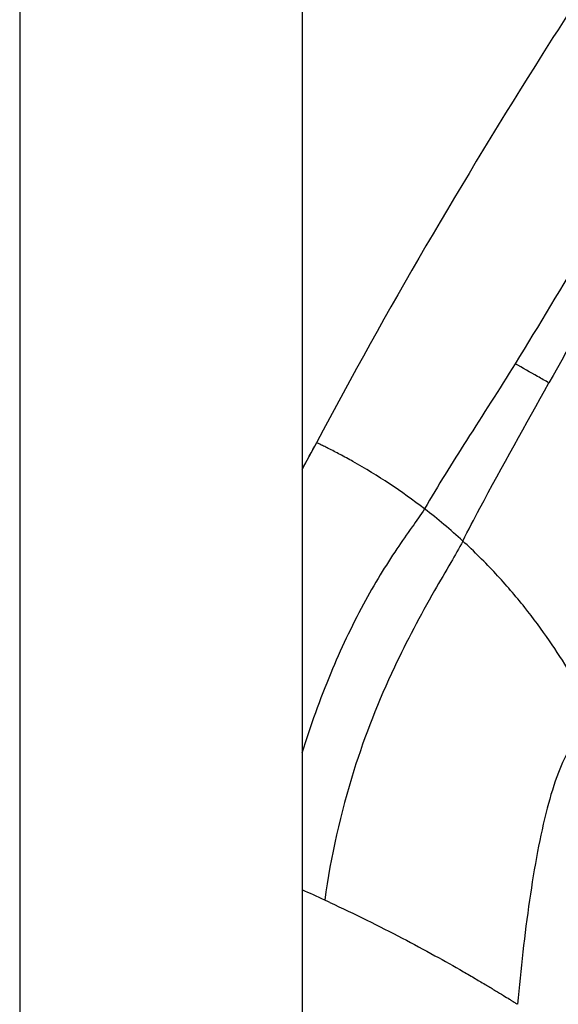
# Model space of a CAD drawing. Units: millimetres. Extents: x 355 to 3215, y 189 to 1239.
# Drawn here: x 476 to 512, y 813 to 879 of the extents above; entities that cross this region are included whole.
import ezdxf

# ---------------------------------------------------------------- set-up
doc = ezdxf.new("R2010")
doc.units = ezdxf.units.MM
doc.header["$LTSCALE"] = 108.9
doc.layers.add('56205_00_01_BL13', color=7, linetype='CONTINUOUS')
doc.layers.add('59517_10_01_BL2', color=7, linetype='CONTINUOUS')

msp = doc.modelspace()

# ---------------------------------------------------------------- linework, layer by layer
at = {"layer": '56205_00_01_BL13', "color": 7, "linetype": 'Continuous'}
msp.add_lwpolyline([(495.776, 850.813), (494.886, 849.164), (494.801, 849.013)], dxfattribs=at)
msp.add_arc((395.617, 903.828), 113.324, 331.07399, 332.10764, dxfattribs=at)
at = {"layer": '56205_00_01_BL13', "color": 9, "linetype": 'Continuous'}
for centre, radius, start, end in [((478.924, 815.144), 39.449, 52.30187, 60.70198), ((478.84, 815.017), 39.601, 47.4494, 52.31774), ((448.581, 716.17), 114.294, 65.30243, 66.14664), ((450.916, 721.259), 108.694, 65.10901, 65.3001)]:
    msp.add_arc(centre, radius, start, end, dxfattribs=at)
for points, knots in [([(549.372, 925.33), (546.302, 919.977), (539.652, 908.366), (529.39, 890.546), (519.119, 872.795), (512.344, 861.348), (509.149, 856.132)], [0, 0, 0, 0, 0.231303, 0.501504, 0.770724, 1, 1, 1, 1]), ([(550.815, 925.318), (544.242, 913.637), (534.141, 895.616), (521.012, 872.121), (514.481, 860.294), (511.423, 854.835)], [0, 0, 0, 0, 0.498001, 0.767551, 1, 1, 1, 1]), ([(509.149, 856.134), (508.072, 854.404), (505.994, 851.174), (503.953, 847.919), (503.047, 846.359)], [0, 0, 0, 0, 0.530393, 1, 1, 1, 1]), ([(511.423, 854.835), (511.17, 854.983), (510.408, 855.411), (509.65, 855.844), (509.147, 856.133)], [0, 0, 0, 0, 0.33584, 1, 1, 1, 1]), ([(505.62, 844.19), (505.996, 844.928), (507.868, 848.51), (509.847, 852.035), (511.423, 854.835)], [0, 0, 0, 0, 0.204929, 1, 1, 1, 1]), ([(498.229, 849.547), (497.941, 849.708), (497.392, 850.008), (496.728, 850.348), (496.274, 850.577), (496.024, 850.69), (495.875, 850.777), (495.792, 850.799), (495.776, 850.813)], [0, 0, 0, 0, 0.358231, 0.679914, 0.810263, 0.911403, 0.976784, 1, 1, 1, 1]), ([(503.048, 846.357), (502.784, 845.942), (502.143, 845.055), (501.121, 843.594), (500.015, 841.863), (498.446, 839.115), (496.579, 835.143), (495.356, 831.731), (494.799, 829.908)], [0, 0, 0, 0, 0.079896, 0.177427, 0.289225, 0.412996, 0.690697, 1, 1, 1, 1]), ([(505.62, 844.19), (505.371, 843.701), (504.731, 842.592), (503.103, 839.811), (500.669, 835.247), (497.943, 828.33), (496.737, 822.961), (496.336, 820.009)], [0, 0, 0, 0, 0.063097, 0.14724, 0.370785, 0.657313, 1, 1, 1, 1]), ([(515.015, 831.129), (515.029, 831.11), (514.934, 831.295), (514.9, 831.395), (514.715, 831.786), (514.391, 832.476), (513.757, 833.728), (512.765, 835.489), (511.427, 837.564), (509.782, 839.79), (507.837, 842.045), (506.388, 843.485), (505.62, 844.19)], [0, 0, 0, 0, 0.004283, 0.017492, 0.040113, 0.072433, 0.166092, 0.294385, 0.449111, 0.62218, 0.806885, 1, 1, 1, 1]), ([(496.665, 819.857), (497.499, 819.47), (499.136, 818.685), (501.498, 817.487), (503.664, 816.323), (505.303, 815.4), (506.453, 814.731), (507.176, 814.302), (507.8, 813.927), (508.32, 813.61), (508.686, 813.384), (508.924, 813.236), (509.061, 813.153), (509.164, 813.085), (509.249, 813.04), (509.28, 813.005), (509.316, 812.999), (509.315, 812.993)], [0, 0, 0, 0, 0.191555, 0.378159, 0.55153, 0.703908, 0.769956, 0.82851, 0.879178, 0.92158, 0.955315, 0.968788, 0.979915, 0.988642, 0.994925, 0.998725, 1, 1, 1, 1])]:
    msp.add_open_spline(points, degree=3, knots=knots, dxfattribs=at)
at = {"layer": '56205_00_01_BL13', "color": 7, "linetype": 'Continuous'}
for points, knots in [([(516.512, 885.549), (514.652, 882.722), (507.337, 871.392), (500.501, 859.745), (495.776, 850.813)], [0, 0, 0, 0, 0.250851, 1, 1, 1, 1]), ([(515.015, 831.129), (514.842, 831.226), (514.471, 831.363), (513.874, 831.263), (513.351, 830.89), (512.662, 830.035), (511.944, 828.441), (511.231, 826.064), (510.611, 823.18), (510.084, 819.945), (509.649, 816.51), (509.418, 814.169), (509.315, 812.993)], [0, 0, 0, 0, 0.029366, 0.056096, 0.085903, 0.122131, 0.217296, 0.341372, 0.488756, 0.652575, 0.8255, 1, 1, 1, 1])]:
    msp.add_open_spline(points, degree=3, knots=knots, dxfattribs=at)
at = {"layer": '59517_10_01_BL2', "color": 7, "linetype": 'Continuous'}
for p, q in [((494.801, 1138.243), (494.801, 702.34)), ((475.801, 1137.243), (475.801, 702.34))]:
    msp.add_line(p, q, dxfattribs=at)

doc.saveas('drawing.dxf')
